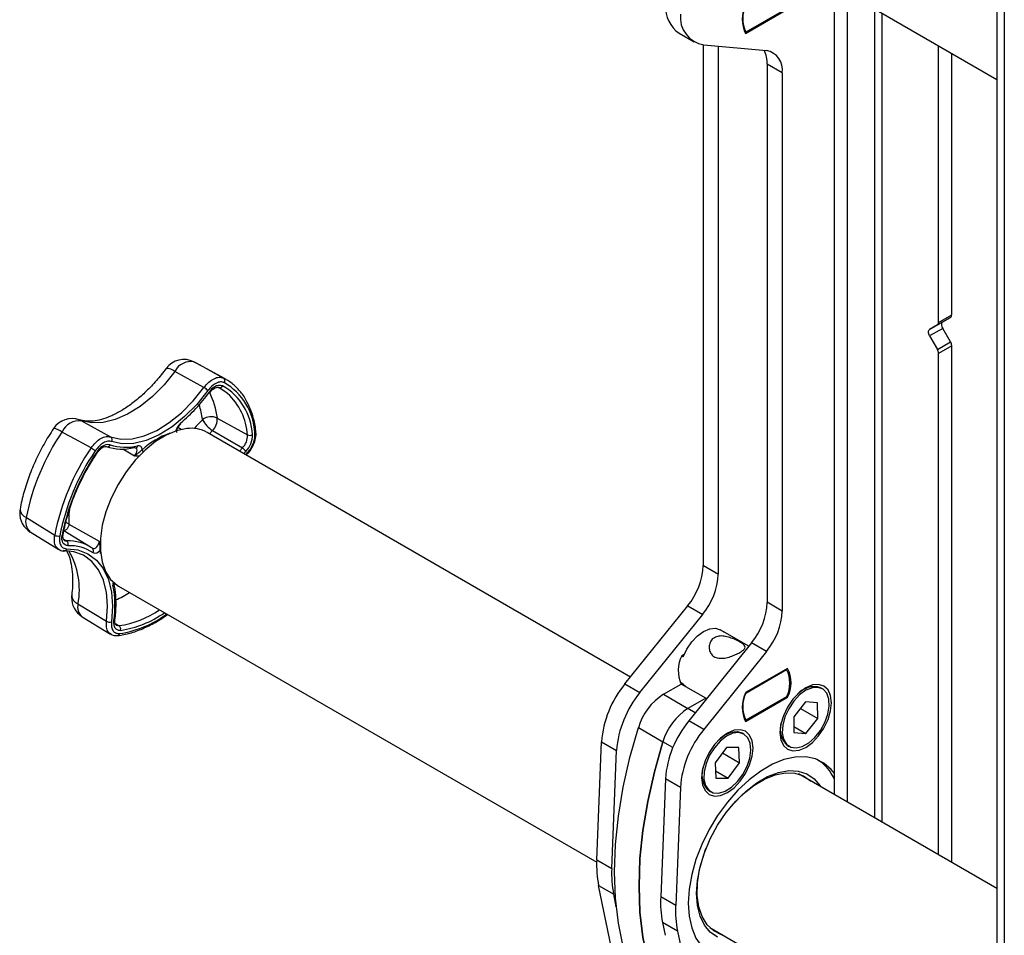
# Paper-space layout 'Sheet2' of a CAD drawing. Units: inches. Extents: x 0.5 to 16.5, y 0.3 to 10.8.
# Drawn here: x 12.5 to 13.6, y 8 to 9.1 of the extents above; entities that cross this region are included whole.
import ezdxf

# ---------------------------------------------------------------- set-up
doc = ezdxf.new("R2010")
doc.units = ezdxf.units.IN
doc.header["$MEASUREMENT"] = 0

psp = doc.layouts.new('Sheet2')

# ---------------------------------------------------------------- linework, layer by layer
at = {"color": 7, "linetype": 'Continuous', "lineweight": 25}
for p, q in [((13.5561, 9.7293), (13.5561, 7.0348)), ((13.5644, 9.7178), (13.5644, 7.0232)), ((13.2323, 9.201), (13.5561, 9.0141)), ((13.3728, 8.2077), (13.3728, 9.1199)), ((13.3876, 8.1991), (13.3876, 9.1113)), ((13.2726, 9.0658), (13.3199, 9.0932)), ((13.3189, 9.0939), (13.273, 9.0674)), ((13.1977, 9.0662), (13.2146, 9.0564)), ((13.2709, 9.0686), (13.273, 9.0674)), ((13.225, 8.4662), (13.225, 9.0531)), ((13.2255, 9.053), (13.2963, 9.0467)), ((13.2419, 8.4564), (13.2419, 9.0515)), ((13.4903, 8.7402), (13.4903, 9.0521)), ((13.5051, 8.7487), (13.5051, 9.0435)), ((13.3139, 9.0215), (13.297, 9.0313)), ((13.297, 9.0313), (13.297, 8.4246)), ((13.3139, 9.0215), (13.3139, 8.4148)), ((13.4801, 8.7322), (13.4949, 8.7408)), ((13.5038, 8.7459), (13.489, 8.7373)), ((13.4903, 8.7402), (13.5051, 8.7487)), ((13.4949, 8.7408), (13.5038, 8.7459)), ((13.489, 8.7373), (13.4801, 8.7322)), ((13.4949, 8.7335), (13.4801, 8.725)), ((13.5038, 8.7182), (13.4949, 8.7335)), ((13.4801, 8.725), (13.489, 8.7097)), ((13.489, 8.7097), (13.5038, 8.7182)), ((13.5051, 8.7139), (13.4903, 8.7053)), ((13.5051, 8.1313), (13.5051, 8.7139)), ((12.6524, 8.6947), (12.6509, 8.6955)), ((13.4903, 8.1399), (13.4903, 8.7053)), ((12.6617, 8.6667), (12.6289, 8.6849)), ((12.6856, 8.6764), (12.6524, 8.6947)), ((12.6837, 8.6775), (12.6856, 8.6764)), ((12.5237, 8.6292), (12.5565, 8.6111)), ((12.6768, 8.6321), (12.7108, 8.6133)), ((12.6361, 8.6195), (12.6324, 8.6217)), ((12.6714, 8.6184), (12.7051, 8.5986)), ((12.7203, 8.618), (12.7203, 8.618)), ((13.1428, 8.3404), (12.6654, 8.6161)), ((12.5849, 8.5988), (12.5852, 8.5988)), ((12.7088, 8.5945), (12.7066, 8.5922)), ((12.7088, 8.591), (12.7098, 8.592)), ((12.5095, 8.5127), (12.5435, 8.4937)), ((12.4659, 8.5039), (12.498, 8.4841)), ((12.5339, 8.4869), (12.5038, 8.5051)), ((13.225, 8.4662), (13.2419, 8.4564)), ((12.5654, 8.4429), (13.1047, 8.1315)), ((12.5196, 8.4229), (12.5518, 8.4033)), ((13.1366, 8.3327), (13.2073, 8.4206)), ((13.2073, 8.4206), (13.2242, 8.4109)), ((13.3139, 8.4148), (13.297, 8.4246)), ((12.5243, 8.4084), (12.5565, 8.3887)), ((13.1535, 8.3229), (13.2242, 8.4109)), ((13.2761, 8.375), (13.244, 8.3936)), ((13.2475, 8.3915), (13.2479, 8.3917)), ((13.2479, 8.3917), (13.2483, 8.3911)), ((13.2793, 8.379), (13.2086, 8.2911)), ((13.2963, 8.3693), (13.2793, 8.379)), ((13.2023, 8.3632), (13.2004, 8.3642)), ((13.2005, 8.3644), (13.2035, 8.3661)), ((13.2963, 8.3693), (13.2255, 8.2813)), ((13.3199, 8.3501), (13.2726, 8.3228)), ((13.273, 8.3223), (13.3189, 8.3489)), ((13.3183, 8.3492), (13.3189, 8.3489)), ((13.1366, 8.3327), (13.1535, 8.3229)), ((13.18, 8.3209), (13.2, 8.3324)), ((13.2023, 8.3325), (13.1988, 8.3345)), ((13.2276, 8.3165), (13.2, 8.3324)), ((13.2021, 8.3326), (13.2009, 8.3319)), ((13.2055, 8.3293), (13.2023, 8.3325)), ((13.18, 8.3209), (13.2076, 8.305)), ((13.2725, 8.3226), (13.273, 8.3223)), ((13.3189, 8.3182), (13.273, 8.2917)), ((13.3187, 8.3181), (13.3199, 8.3175)), ((13.3417, 8.328), (13.3373, 8.3261)), ((13.3592, 8.3271), (13.3572, 8.3282)), ((13.2276, 8.3165), (13.2076, 8.305)), ((13.2286, 8.3159), (13.2276, 8.3165)), ((13.2726, 8.2901), (13.3199, 8.3175)), ((13.3403, 8.3124), (13.3269, 8.2956)), ((13.3538, 8.3114), (13.3403, 8.3124)), ((13.354, 8.2936), (13.3538, 8.3114)), ((13.3269, 8.2956), (13.3271, 8.2778)), ((13.3344, 8.305), (13.354, 8.2936)), ((13.2255, 8.2813), (13.2086, 8.2911)), ((13.2709, 8.2929), (13.273, 8.2917)), ((13.327, 8.2846), (13.3406, 8.2768)), ((13.3406, 8.2768), (13.354, 8.2936)), ((13.1517, 8.2833), (13.1793, 8.2673)), ((13.2533, 8.277), (13.2489, 8.2751)), ((13.2708, 8.276), (13.2688, 8.2772)), ((13.3116, 8.2816), (13.3121, 8.2768)), ((13.3271, 8.2778), (13.3406, 8.2768)), ((13.1048, 8.1342), (13.1101, 8.2672)), ((13.1101, 8.2672), (13.127, 8.2575)), ((13.3197, 8.2633), (13.3217, 8.2621)), ((13.1217, 8.1244), (13.127, 8.2575)), ((13.2511, 8.2609), (13.2382, 8.2436)), ((13.2465, 8.2548), (13.2659, 8.2436)), ((13.265, 8.2609), (13.2511, 8.2609)), ((13.2659, 8.2436), (13.265, 8.2609)), ((13.2382, 8.2436), (13.2391, 8.2262)), ((13.253, 8.2262), (13.2659, 8.2436)), ((13.3537, 8.247), (13.3529, 8.2474)), ((13.2232, 8.2305), (13.2237, 8.2258)), ((13.2387, 8.2345), (13.253, 8.2262)), ((13.5561, 8.1018), (13.3323, 8.2311)), ((13.1822, 8.2256), (13.1769, 8.0926)), ((13.1991, 8.2159), (13.1822, 8.2256)), ((13.2391, 8.2262), (13.253, 8.2262)), ((13.1991, 8.2159), (13.1938, 8.0828)), ((13.2313, 8.2123), (13.2333, 8.2111)), ((13.1048, 8.1342), (13.1217, 8.1244)), ((13.1069, 8.1052), (13.1239, 8.0954)), ((13.1723, 7.7878), (13.1069, 8.1052)), ((13.1268, 8.0811), (13.1239, 8.0954)), ((13.1938, 8.0828), (13.1769, 8.0926)), ((13.1959, 8.0538), (13.179, 8.0636)), ((13.179, 8.0636), (13.182, 8.0492)), ((13.1959, 8.0538), (13.2355, 7.8619)), ((13.2323, 8.0579), (13.5561, 7.8709))]:
    psp.add_line(p, q, dxfattribs=at)
at = {"color": 8, "linetype": 'Continuous', "lineweight": 25}
for p, q in [((13.4179, 9.0939), (13.4179, 8.1816)), ((13.4268, 8.1765), (13.4268, 9.0887)), ((12.5211, 8.6303), (12.5237, 8.6292)), ((12.6714, 8.6184), (12.6678, 8.6146)), ((12.5703, 8.5975), (12.5835, 8.5896)), ((12.7017, 8.5951), (12.7051, 8.5986)), ((12.5033, 8.4959), (12.5068, 8.4938)), ((12.5448, 8.4832), (12.5445, 8.4829)), ((12.5451, 8.4798), (12.5445, 8.4829)), ((12.5603, 8.445), (12.5614, 8.4456)), ((12.5615, 8.4009), (12.5659, 8.3983)), ((13.2159, 8.3001), (13.2076, 8.305)), ((13.1906, 8.2608), (13.1793, 8.2673))]:
    psp.add_line(p, q, dxfattribs=at)
at = {"color": 7, "linetype": 'Continuous', "lineweight": 25, "flags": 128}
for points in [[(13.4949, 8.7408), (13.4944, 8.7403), (13.494, 8.7397), (13.4937, 8.7388), (13.4936, 8.7379), (13.4937, 8.7369), (13.494, 8.7357), (13.4944, 8.7346), (13.4949, 8.7335)], [(13.4801, 8.725), (13.4796, 8.7261), (13.4792, 8.7272), (13.4789, 8.7283), (13.4788, 8.7294), (13.4789, 8.7303), (13.4792, 8.7311), (13.4796, 8.7318), (13.4801, 8.7322)], [(12.6509, 8.6955), (12.6603, 8.6903), (12.6837, 8.6775)], [(12.6289, 8.6849), (12.6167, 8.6698), (12.6035, 8.6566), (12.5897, 8.6454), (12.5756, 8.6367), (12.5616, 8.6306), (12.5481, 8.6273), (12.5353, 8.6268), (12.5237, 8.6292)], [(12.5565, 8.6111), (12.5681, 8.6086), (12.5809, 8.6091), (12.5944, 8.6123), (12.6084, 8.6184), (12.6225, 8.6272), (12.6363, 8.6383), (12.6495, 8.6516), (12.6617, 8.6667)], [(12.6662, 8.6633), (12.6536, 8.6477), (12.6399, 8.634), (12.6257, 8.6225), (12.6112, 8.6135), (12.5967, 8.6072), (12.5828, 8.6038), (12.5696, 8.6033), (12.5576, 8.6059)], [(12.6883, 8.66), (12.6843, 8.6631), (12.678, 8.6669)], [(12.6424, 8.6205), (12.6309, 8.6181), (12.6191, 8.6131), (12.6071, 8.6058), (12.5953, 8.5962), (12.5841, 8.5847), (12.5739, 8.5716), (12.5648, 8.5573), (12.5572, 8.5422), (12.5512, 8.5268), (12.5471, 8.5114), (12.545, 8.4965), (12.5449, 8.4826), (12.5468, 8.4701), (12.5507, 8.4592), (12.5564, 8.4504), (12.5638, 8.4438), (12.5654, 8.4429)], [(12.5345, 8.5986), (12.511, 8.6114), (12.5016, 8.6166)], [(12.4614, 8.5201), (12.4705, 8.5145), (12.4935, 8.5003)], [(12.5083, 8.4885), (12.5066, 8.4887), (12.5051, 8.4893), (12.5038, 8.4904), (12.5027, 8.4918), (12.502, 8.4935), (12.5016, 8.4956), (12.5016, 8.4979), (12.5019, 8.5003)], [(12.5071, 8.4849), (12.5196, 8.4836), (12.5309, 8.4794), (12.5404, 8.4723), (12.5482, 8.4626), (12.5539, 8.4504), (12.5574, 8.4361), (12.5586, 8.4201), (12.5574, 8.4027)], [(12.5522, 8.4316), (12.5517, 8.4356), (12.5483, 8.4495), (12.5428, 8.4613), (12.5353, 8.4707), (12.526, 8.4776), (12.5151, 8.4817), (12.503, 8.4829)], [(12.5676, 8.393), (12.5658, 8.393), (12.5642, 8.3935), (12.5628, 8.3943), (12.5616, 8.3956), (12.5608, 8.3972), (12.5603, 8.3992), (12.5601, 8.4014), (12.5602, 8.4038)], [(13.2023, 8.3632), (13.2065, 8.3719), (13.212, 8.38), (13.2184, 8.3867), (13.2252, 8.3917), (13.2321, 8.3946), (13.2385, 8.3953), (13.244, 8.3936)], [(13.3695, 8.3114), (13.3685, 8.3195), (13.3656, 8.3259), (13.361, 8.3302), (13.355, 8.3321), (13.348, 8.3314), (13.3405, 8.3282), (13.3329, 8.3227), (13.3259, 8.3153), (13.3199, 8.3065), (13.3153, 8.2968), (13.3124, 8.2871), (13.3114, 8.2778), (13.3124, 8.2697), (13.3153, 8.2633), (13.3199, 8.259), (13.3259, 8.2571), (13.3329, 8.2578), (13.3405, 8.261), (13.348, 8.2665), (13.355, 8.2739), (13.361, 8.2827), (13.3656, 8.2923), (13.3685, 8.3021), (13.3695, 8.3114)], [(13.3269, 8.3131), (13.3213, 8.3047), (13.317, 8.2955), (13.3145, 8.2862), (13.314, 8.2776), (13.3154, 8.2702), (13.3186, 8.2646), (13.3235, 8.2613), (13.3296, 8.2604), (13.3366, 8.2621), (13.3438, 8.2661), (13.3507, 8.2723), (13.357, 8.2802), (13.3619, 8.2891), (13.3653, 8.2984), (13.3669, 8.3074), (13.3665, 8.3155), (13.3641, 8.3221), (13.36, 8.3266), (13.3545, 8.3287), (13.3479, 8.3283), (13.3407, 8.3254), (13.3336, 8.3202), (13.3269, 8.3131)], [(13.1517, 7.989), (13.1421, 8.0117), (13.1346, 8.0364), (13.1292, 8.0629), (13.1259, 8.091), (13.1248, 8.1206), (13.1259, 8.1515), (13.1292, 8.1834), (13.1346, 8.2162), (13.1421, 8.2495), (13.1517, 8.2833)], [(13.2811, 8.2603), (13.2801, 8.2685), (13.2772, 8.2749), (13.2726, 8.2792), (13.2666, 8.281), (13.2596, 8.2803), (13.2521, 8.2771), (13.2445, 8.2716), (13.2375, 8.2642), (13.2315, 8.2554), (13.2269, 8.2458), (13.224, 8.236), (13.223, 8.2268), (13.224, 8.2187), (13.2269, 8.2123), (13.2315, 8.208), (13.2375, 8.2061), (13.2445, 8.2068), (13.2521, 8.21), (13.2596, 8.2155), (13.2666, 8.2229), (13.2726, 8.2317), (13.2772, 8.2413), (13.2801, 8.2511), (13.2811, 8.2603)], [(13.2375, 8.2607), (13.232, 8.2521), (13.2281, 8.2428), (13.2259, 8.2336), (13.2257, 8.2251), (13.2274, 8.218), (13.231, 8.2128), (13.2361, 8.2099), (13.2424, 8.2095), (13.2494, 8.2116), (13.2566, 8.2161), (13.2635, 8.2226), (13.2695, 8.2306), (13.2743, 8.2397), (13.2774, 8.249), (13.2786, 8.2579), (13.2778, 8.2658), (13.2751, 8.272), (13.2708, 8.2761), (13.265, 8.2778), (13.2583, 8.2769), (13.2511, 8.2736), (13.244, 8.2681), (13.2375, 8.2607)], [(13.2427, 8.2699), (13.249, 8.2748), (13.2562, 8.2781), (13.263, 8.2789), (13.2687, 8.2773), (13.2688, 8.2772)], [(13.1793, 8.2673), (13.1697, 8.2336), (13.1622, 8.2002), (13.1568, 8.1675), (13.1535, 8.1356), (13.1525, 8.1047), (13.1535, 8.0751), (13.1568, 8.0469), (13.1622, 8.0204), (13.1697, 7.9957), (13.1793, 7.9731)], [(13.1793, 7.9731), (13.1697, 7.9957), (13.1622, 8.0204), (13.1568, 8.0469), (13.1535, 8.0751), (13.1525, 8.1047), (13.1535, 8.1356), (13.1568, 8.1675), (13.1622, 8.2002), (13.1697, 8.2336), (13.1793, 8.2673)], [(13.3728, 8.2316), (13.3693, 8.236), (13.361, 8.2432), (13.3514, 8.248), (13.3405, 8.2503), (13.3285, 8.25), (13.3159, 8.2473), (13.3029, 8.242), (13.2897, 8.2344), (13.2766, 8.2245), (13.264, 8.2128), (13.2521, 8.1993), (13.2411, 8.1844), (13.2315, 8.1684), (13.2232, 8.1517), (13.2166, 8.1347), (13.2118, 8.1177), (13.2089, 8.1012), (13.2079, 8.0854)], [(13.2411, 8.0471), (13.2328, 8.0528), (13.2261, 8.0607), (13.2212, 8.0709), (13.2182, 8.0828), (13.2172, 8.0964), (13.2182, 8.111), (13.2212, 8.1265), (13.2261, 8.1423), (13.2328, 8.158), (13.2411, 8.1732), (13.2508, 8.1875), (13.2616, 8.2005), (13.2732, 8.2117), (13.2853, 8.2211), (13.2975, 8.2281), (13.3096, 8.2328), (13.3212, 8.2349), (13.332, 8.2344), (13.3417, 8.2313), (13.35, 8.2256), (13.3567, 8.2177), (13.3571, 8.217)], [(13.253, 8.1903), (13.2587, 8.1971), (13.27, 8.2086), (13.2819, 8.2181), (13.294, 8.2253), (13.306, 8.2302), (13.3175, 8.2324), (13.3282, 8.232), (13.3378, 8.229), (13.3459, 8.2234), (13.3465, 8.2229)], [(13.2465, 8.0497), (13.2456, 8.0499), (13.2367, 8.0543), (13.2293, 8.0611), (13.2237, 8.0702), (13.2199, 8.0813), (13.2181, 8.0941), (13.2184, 8.1082), (13.2207, 8.1233), (13.225, 8.1388), (13.2279, 8.1469)], [(13.2079, 8.0854), (13.2089, 8.0707), (13.2118, 8.0575), (13.2166, 8.0461), (13.2232, 8.0367), (13.2315, 8.0296), (13.2411, 8.0248), (13.2521, 8.0225), (13.264, 8.0227), (13.2766, 8.0255), (13.2838, 8.0281)]]:
    psp.add_lwpolyline(points, dxfattribs=at)
at = {"color": 8, "linetype": 'Continuous', "lineweight": 25, "flags": 128}
for points in [[(12.5835, 8.5896), (12.5847, 8.5911), (12.5856, 8.5928), (12.5862, 8.5945), (12.5863, 8.5961), (12.5861, 8.5975), (12.5855, 8.5985), (12.5851, 8.5988)], [(12.5099, 8.5289), (12.5095, 8.5243), (12.5095, 8.5127)], [(12.536, 8.4855), (12.537, 8.4852), (12.5382, 8.4854), (12.5396, 8.4861), (12.5409, 8.4872), (12.542, 8.4887), (12.5429, 8.4904), (12.5434, 8.4921), (12.5435, 8.4937)], [(12.5518, 8.4033), (12.5528, 8.4201), (12.5522, 8.4316)]]:
    psp.add_lwpolyline(points, dxfattribs=at)
at = {"color": 7, "linetype": 'Continuous', "lineweight": 25}
for centre, radius, start, end in [((13.2186, 9.096), 0.0364, 177.3746, 234.9672), ((13.3042, 9.0822), 0.0355, 152.6482, 207.3518), ((13.3036, 9.0827), 0.0342, 153.4364, 206.5636), ((13.2309, 9.0845), 0.032, 173.9982, 260.3581), ((13.265, 9.0324), 0.0321, 358.0429, 26.9684), ((13.2922, 9.0251), 0.022, 350.7481, 79.4532), ((13.4871, 8.7399), 0.00314, 305.698, 5.6204), ((13.5019, 8.7484), 0.00314, 305.698, 5.6204), ((13.4961, 8.7136), 0.00902, 1.9565, 31.1437), ((13.4813, 8.705), 0.00902, 1.9565, 31.1437), ((12.6391, 8.6734), 0.025, 63.0584, 143.5266), ((12.6467, 8.6762), 0.0198, 77.6664, 153.8834), ((12.6815, 8.6744), 0.00376, 326.1551, 54.705), ((12.6514, 8.6488), 0.0207, 44.4954, 60.134), ((12.68, 8.6554), 0.0137, 78.7439, 153.335), ((12.6794, 8.6702), 0.00362, 247.4116, 336.5352), ((12.6484, 8.61), 0.0681, 3.1937, 59.783), ((12.6494, 8.6119), 0.0699, 3.2271, 59.7492), ((12.5073, 8.7783), 0.1985, 310.211, 323.9707), ((12.6675, 8.6609), 0.000742, 352.8285, 61.8424), ((12.5129, 8.6067), 0.025, 70.8123, 146.1826), ((12.5216, 8.6074), 0.022, 84.5154, 155.2221), ((12.6599, 8.6307), 0.000153, 314.3175, 3.0179), ((12.6868, 8.6442), 0.03, 206.8647, 239.1566), ((12.6697, 8.6172), 0.0166, 64.3882, 125.3015), ((12.6588, 8.6313), 0.018, 314.366, 2.7065), ((12.6341, 8.6262), 0.00141, 318.7539, 20.9155), ((12.6472, 8.5836), 0.0372, 60.6961, 97.4035), ((12.7175, 8.4698), 0.2611, 145.8005, 168.894), ((12.5542, 8.6079), 0.00393, 329.1051, 54.662), ((12.6916, 8.6124), 0.0193, 314.366, 2.7065), ((12.6912, 8.6126), 0.0252, 314.3663, 2.7065), ((12.7132, 8.6183), 0.00552, 244.3888, 305.305), ((12.7509, 8.4506), 0.2622, 145.635, 169.0596), ((12.7502, 8.451), 0.2557, 145.635, 169.0596), ((12.5183, 8.5704), 0.0325, 50.1629, 60.1086), ((12.5544, 8.5874), 0.015, 84.7687, 154.4817), ((12.5526, 8.6035), 0.00344, 247.1717, 339.3958), ((12.5696, 8.6557), 0.0583, 251.6802, 283.6069), ((12.5736, 8.656), 0.0566, 251.6803, 283.6069), ((12.5845, 8.6011), 0.00235, 239.6388, 281.1416), ((12.5878, 8.597), 0.00413, 355.1698, 102.724), ((12.6999, 8.59), 0.01, 26.8671, 59.1567), ((12.7466, 8.4531), 0.2493, 145.6205, 169.0741), ((12.5405, 8.593), 0.000878, 12.6532, 65.1486), ((12.4789, 8.5252), 0.025, 169.6751, 177.9548), ((12.4789, 8.5252), 0.025, 177.9548, 238.5202), ((12.4973, 8.5072), 0.00787, 240.6869, 283.0944), ((12.5041, 8.4901), 0.00455, 339.4125, 53.3742), ((12.5086, 8.4443), 0.0495, 56.4353, 92.0782), ((12.5101, 8.4405), 0.048, 56.4353, 92.0782), ((12.5337, 8.4827), 0.0036, 323.1834, 52.611), ((12.5043, 8.485), 0.0025, 238.1153, 270.8049), ((12.539, 8.4867), 0.00658, 248.3206, 325.3295), ((13.1483, 8.4697), 0.0767, 320.2279, 357.3607), ((13.1652, 8.46), 0.0767, 320.2279, 357.3607), ((12.4424, 8.4205), 0.119, 351.921, 11.2976), ((12.5374, 8.4297), 0.025, 172.9791, 177.9548), ((12.5374, 8.4297), 0.025, 177.9548, 238.4849), ((13.2204, 8.4281), 0.0767, 320.2279, 357.3607), ((13.2373, 8.4184), 0.0767, 320.2279, 357.3607), ((12.5553, 8.4095), 0.00719, 241.0381, 287.7502), ((12.5599, 8.4053), 0.00154, 283.5782, 348.4301), ((12.5631, 8.3945), 0.00474, 342.6203, 53.8005), ((13.2328, 8.3479), 0.0362, 152.9537, 205.2304), ((13.2883, 8.3335), 0.0342, 333.4364, 26.5636), ((13.2884, 8.3338), 0.0355, 332.6482, 27.3518), ((13.2267, 8.2581), 0.117, 140.4275, 175.54), ((13.3496, 8.3051), 0.0244, 71.8147, 139.4696), ((13.2437, 8.2484), 0.117, 140.4275, 175.54), ((13.2169, 8.2637), 0.0681, 122.8199, 163.303), ((13.3042, 8.3064), 0.0355, 152.6482, 207.3518), ((13.3036, 8.307), 0.0342, 153.4364, 206.5636), ((13.2445, 8.2477), 0.0681, 122.8199, 163.303), ((13.2988, 8.2165), 0.117, 140.4275, 175.54), ((13.3365, 8.2816), 0.0249, 161.3813, 227.3451), ((13.3157, 8.2068), 0.117, 140.4275, 175.54), ((13.3295, 8.2067), 0.047, 22.7248, 60.168), ((13.2475, 8.2304), 0.0244, 160.567, 228.1594), ((13.225, 8.1284), 0.1204, 177.2725, 191.1324), ((13.2419, 8.1187), 0.1204, 177.2725, 191.1324), ((13.2971, 8.0868), 0.1204, 177.2725, 191.1324), ((13.314, 8.0771), 0.1204, 177.2725, 191.1324)]:
    psp.add_arc(centre, radius, start, end, dxfattribs=at)
at = {"color": 8, "linetype": 'Continuous', "lineweight": 25}
for centre, radius, start, end in [((12.6196, 8.6739), 0.0144, 49.5696, 92.3114), ((12.591, 8.6222), 0.0864, 6.6333, 27.0541), ((12.6406, 8.6083), 0.0704, 4.0463, 47.3248), ((12.5734, 8.6198), 0.0874, 7.1838, 18.2979), ((12.8218, 8.4723), 0.2263, 135.6235, 139.0769), ((12.4887, 8.5995), 0.0214, 52.7854, 80.6364), ((12.6463, 8.6141), 0.0166, 130.796, 167.1015), ((12.718, 8.6179), 0.00236, 300.9348, 1.7124), ((12.6499, 8.5343), 0.0851, 108.1937, 132.8904), ((12.5842, 8.6014), 0.00277, 285.934, 351.9125), ((12.5986, 8.5988), 0.00698, 197.4076, 220.1827), ((12.4652, 8.5303), 0.0109, 183.342, 249.7216), ((12.4757, 8.5153), 0.0151, 161.3775, 229.4342), ((12.5017, 8.5017), 0.00138, 278.3366, 342.0358), ((12.5066, 8.4984), 0.00461, 238.1234, 272.3095), ((12.5041, 8.4856), 0.00315, 275.4044, 345.9049), ((12.4341, 8.4389), 0.0871, 349.3798, 30.1282), ((12.5689, 8.4456), 0.00993, 169.115, 190.5566), ((12.5576, 8.4459), 0.00259, 304.8543, 6.9879), ((12.5234, 8.433), 0.0108, 181.6112, 249.6565), ((12.5031, 8.5521), 0.1382, 295.3703, 302.6738), ((12.5331, 8.4192), 0.0139, 164.8703, 231.0177), ((12.5495, 8.5084), 0.1113, 278.4787, 304.0099), ((12.5485, 8.5081), 0.1201, 278.6693, 306.4118), ((12.5504, 8.5074), 0.1157, 278.5647, 305.2616), ((12.5652, 8.4031), 0.00483, 239.4797, 278.2575), ((12.5637, 8.39), 0.00298, 280.7042, 348.6847)]:
    psp.add_arc(centre, radius, start, end, dxfattribs=at)
at = {"color": 7, "linetype": 'Continuous', "lineweight": 25}
for points, knots in [([(12.619, 8.6883), (12.6172, 8.6859), (12.6119, 8.6789), (12.6025, 8.6682), (12.5909, 8.6569), (12.5791, 8.6474), (12.5675, 8.6397), (12.5563, 8.6341), (12.5459, 8.6304), (12.5366, 8.6287), (12.5281, 8.6285), (12.5236, 8.6297), (12.5211, 8.6303)], [0, 0, 0, 0, 0.054353, 0.159113, 0.263414, 0.367008, 0.469771, 0.571703, 0.673068, 0.774483, 0.877237, 1, 1, 1, 1]), ([(12.6617, 8.6667), (12.6635, 8.6689), (12.667, 8.6731), (12.6731, 8.6771), (12.679, 8.6789), (12.6821, 8.6779), (12.6837, 8.6775)], [0, 0, 0, 0, 0.250748, 0.501501, 0.752227, 1, 1, 1, 1]), ([(12.6846, 8.6723), (12.6833, 8.6727), (12.6807, 8.6735), (12.6757, 8.672), (12.6706, 8.6686), (12.6677, 8.6651), (12.6662, 8.6633)], [0, 0, 0, 0, 0.247775, 0.498499, 0.74925, 1, 1, 1, 1]), ([(12.7102, 8.6507), (12.71, 8.6512), (12.7079, 8.6559), (12.7024, 8.6629), (12.6938, 8.6717), (12.687, 8.6756), (12.6836, 8.6775)], [0, 0, 0, 0, 0.041317, 0.366221, 0.688565, 1, 1, 1, 1]), ([(12.6682, 8.6608), (12.6688, 8.6615), (12.6703, 8.6635), (12.6731, 8.6658), (12.676, 8.6671), (12.6775, 8.6671), (12.6779, 8.6669), (12.6781, 8.6668)], [0, 0, 0, 0, 0.149661, 0.398531, 0.640646, 0.874396, 1, 1, 1, 1]), ([(12.7203, 8.618), (12.7199, 8.6207), (12.7187, 8.6284), (12.7157, 8.6397), (12.7119, 8.6472), (12.7102, 8.6507)], [0, 0, 0, 0, 0.2197401, 0.6364714, 1, 1, 1, 1]), ([(12.4922, 8.6206), (12.4902, 8.6177), (12.4846, 8.6091), (12.4764, 8.5943), (12.468, 8.5762), (12.4611, 8.5577), (12.4568, 8.5421), (12.4549, 8.5328), (12.4543, 8.5297)], [0, 0, 0, 0, 0.105528, 0.302884, 0.500492, 0.698511, 0.897271, 1, 1, 1, 1]), ([(12.631, 8.6162), (12.631, 8.6166), (12.6309, 8.6173), (12.6312, 8.6191), (12.632, 8.6212), (12.6332, 8.6232), (12.6344, 8.6246), (12.635, 8.6251), (12.6352, 8.6253)], [0, 0, 0, 0, 0.180134, 0.355741, 0.545504, 0.746832, 0.936898, 1, 1, 1, 1]), ([(12.7099, 8.5912), (12.7108, 8.5921), (12.7135, 8.5947), (12.717, 8.6006), (12.7197, 8.6078), (12.7209, 8.6139), (12.7203, 8.617), (12.7201, 8.6179)], [0, 0, 0, 0, 0.127586, 0.379123, 0.631087, 0.88601, 1, 1, 1, 1]), ([(12.5345, 8.5986), (12.5362, 8.6008), (12.5395, 8.6052), (12.5456, 8.6097), (12.5515, 8.612), (12.5549, 8.6114), (12.5565, 8.6111)], [0, 0, 0, 0, 0.250748, 0.501501, 0.752227, 1, 1, 1, 1]), ([(12.7098, 8.592), (12.7113, 8.5938), (12.7143, 8.5972), (12.7175, 8.6036), (12.7194, 8.6102), (12.7193, 8.614), (12.7192, 8.6159)], [0, 0, 0, 0, 0.247775, 0.498499, 0.74925, 1, 1, 1, 1]), ([(12.5576, 8.6059), (12.5562, 8.6061), (12.5534, 8.6067), (12.5484, 8.6047), (12.5434, 8.6009), (12.5405, 8.5972), (12.5391, 8.5954)], [0, 0, 0, 0, 0.247775, 0.498499, 0.74925, 1, 1, 1, 1]), ([(12.5413, 8.5931), (12.5419, 8.5939), (12.5434, 8.596), (12.5462, 8.5986), (12.5492, 8.6002), (12.551, 8.6004), (12.5515, 8.6002), (12.5517, 8.6002)], [0, 0, 0, 0, 0.148773, 0.397705, 0.640945, 0.873304, 1, 1, 1, 1]), ([(12.5835, 8.5896), (12.5835, 8.5897), (12.5841, 8.59), (12.5856, 8.5911), (12.5876, 8.5929), (12.5894, 8.5945), (12.5909, 8.5956), (12.5916, 8.5963), (12.5919, 8.5967)], [0, 0, 0, 0, 0.0041737, 0.168277, 0.5080135, 0.7226902, 0.8760462, 1, 1, 1, 1]), ([(12.5029, 8.5007), (12.5035, 8.5037), (12.5051, 8.5124), (12.5091, 8.5272), (12.5154, 8.5449), (12.5233, 8.5624), (12.532, 8.5788), (12.5386, 8.589), (12.5417, 8.5938)], [0, 0, 0, 0, 0.096818, 0.2815527, 0.4664886, 0.6515261, 0.8366262, 1, 1, 1, 1]), ([(12.4991, 8.4995), (12.4989, 8.4975), (12.4985, 8.4934), (12.5, 8.4887), (12.5028, 8.4854), (12.5057, 8.4851), (12.5071, 8.4849)], [0, 0, 0, 0, 0.247775, 0.498499, 0.74925, 1, 1, 1, 1]), ([(12.5042, 8.4946), (12.504, 8.4947), (12.5035, 8.4949), (12.5027, 8.4969), (12.5027, 8.4995), (12.5029, 8.501), (12.503, 8.5014)], [0, 0, 0, 0, 0.275833, 0.602162, 0.914487, 1, 1, 1, 1]), ([(12.498, 8.4845), (12.4983, 8.4842), (12.5, 8.4827), (12.5024, 8.4823), (12.5043, 8.4825), (12.5044, 8.4825)], [0, 0, 0, 0, 0.2032943, 0.9733042, 1, 1, 1, 1]), ([(12.5435, 8.4937), (12.5435, 8.4937), (12.5437, 8.4932), (12.5441, 8.4914), (12.5441, 8.4887), (12.5441, 8.4861), (12.5444, 8.4842), (12.5444, 8.4833), (12.5445, 8.4829)], [0, 0, 0, 0, 0.0041737, 0.168277, 0.5080135, 0.7226902, 0.8760462, 1, 1, 1, 1]), ([(12.5068, 8.4827), (12.5076, 8.4811), (12.5097, 8.4769), (12.5121, 8.4679), (12.5136, 8.4561), (12.5138, 8.4443), (12.5129, 8.4361), (12.5126, 8.4328)], [0, 0, 0, 0, 0.148597, 0.382964, 0.611579, 0.839028, 1, 1, 1, 1]), ([(12.5613, 8.4046), (12.5617, 8.4075), (12.5626, 8.4157), (12.5627, 8.4286), (12.5616, 8.4395), (12.5604, 8.4452), (12.5602, 8.4463)], [0, 0, 0, 0, 0.188994, 0.548371, 0.908357, 1, 1, 1, 1]), ([(12.5642, 8.3871), (12.5666, 8.3874), (12.5736, 8.3884), (12.5854, 8.3917), (12.5997, 8.3979), (12.6115, 8.4044), (12.6184, 8.4094), (12.6205, 8.411)], [0, 0, 0, 0, 0.1330673, 0.383143, 0.6339894, 0.8854109, 1, 1, 1, 1]), ([(12.5574, 8.4027), (12.5573, 8.4007), (12.5571, 8.3968), (12.559, 8.3923), (12.5621, 8.3895), (12.5651, 8.3894), (12.5666, 8.3894)], [0, 0, 0, 0, 0.247775, 0.498499, 0.74925, 1, 1, 1, 1]), ([(12.5628, 8.399), (12.5626, 8.399), (12.5622, 8.3992), (12.5615, 8.4005), (12.5612, 8.4029), (12.5613, 8.4045), (12.5614, 8.4049)], [0, 0, 0, 0, 0.170062, 0.548044, 0.882791, 1, 1, 1, 1]), ([(12.5566, 8.389), (12.5574, 8.3884), (12.5596, 8.3868), (12.5625, 8.387), (12.5642, 8.3871)], [0, 0, 0, 0, 0.380788, 1, 1, 1, 1]), ([(13.2374, 8.3847), (13.239, 8.3854), (13.2423, 8.3868), (13.2485, 8.3866), (13.255, 8.3851), (13.2616, 8.3823), (13.267, 8.3794), (13.2704, 8.3771), (13.2722, 8.375), (13.2721, 8.3728), (13.2697, 8.3703), (13.2653, 8.3675), (13.2599, 8.365), (13.2538, 8.3627), (13.2472, 8.3613), (13.2407, 8.3615), (13.2357, 8.364), (13.2326, 8.3679), (13.2312, 8.3728), (13.2317, 8.3783), (13.2342, 8.3825), (13.2366, 8.3842), (13.2374, 8.3847)], [0, 0, 0, 0, 0.048702, 0.097277, 0.149157, 0.205887, 0.258948, 0.304304, 0.350716, 0.404187, 0.460955, 0.512491, 0.559214, 0.607086, 0.660237, 0.717136, 0.768408, 0.813158, 0.860774, 0.915549, 0.9718, 1, 1, 1, 1])]:
    psp.add_open_spline(points, degree=3, knots=knots, dxfattribs=at)
at = {"color": 8, "linetype": 'Continuous', "lineweight": 25}
for points, knots in [([(12.5898, 8.5898), (12.5892, 8.5897), (12.5876, 8.5894), (12.5855, 8.5895), (12.584, 8.5896), (12.5835, 8.5896), (12.5835, 8.5896)], [0, 0, 0, 0, 0.279492, 0.768463, 0.992378, 1, 1, 1, 1]), ([(12.5095, 8.5127), (12.5094, 8.5122), (12.5094, 8.5112), (12.5088, 8.5096), (12.508, 8.5082), (12.5071, 8.507), (12.5061, 8.5061), (12.5049, 8.5054), (12.5042, 8.5053), (12.5039, 8.5053)], [0, 0, 0, 0, 0.1615458, 0.3121798, 0.4519179, 0.5807799, 0.7096279, 0.8493614, 1, 1, 1, 1]), ([(12.5095, 8.5127), (12.5091, 8.5129), (12.5082, 8.5134), (12.507, 8.5141), (12.5063, 8.5146), (12.506, 8.5148)], [0, 0, 0, 0, 0.382876, 0.787749, 1, 1, 1, 1]), ([(12.4979, 8.4843), (12.4968, 8.4853), (12.4943, 8.4874), (12.4927, 8.4931), (12.4932, 8.4979), (12.4935, 8.5003)], [0, 0, 0, 0, 0.319437, 0.661734, 1, 1, 1, 1]), ([(12.5435, 8.4937), (12.5435, 8.4937), (12.5438, 8.4934), (12.5445, 8.4927), (12.545, 8.492), (12.5453, 8.4917)], [0, 0, 0, 0, 0.0181, 0.549806, 1, 1, 1, 1]), ([(12.5566, 8.3889), (12.5556, 8.3896), (12.5533, 8.3912), (12.5514, 8.3963), (12.5517, 8.4009), (12.5518, 8.4033)], [0, 0, 0, 0, 0.27019, 0.637257, 1, 1, 1, 1])]:
    psp.add_open_spline(points, degree=3, knots=knots, dxfattribs=at)

doc.saveas('drawing.dxf')
